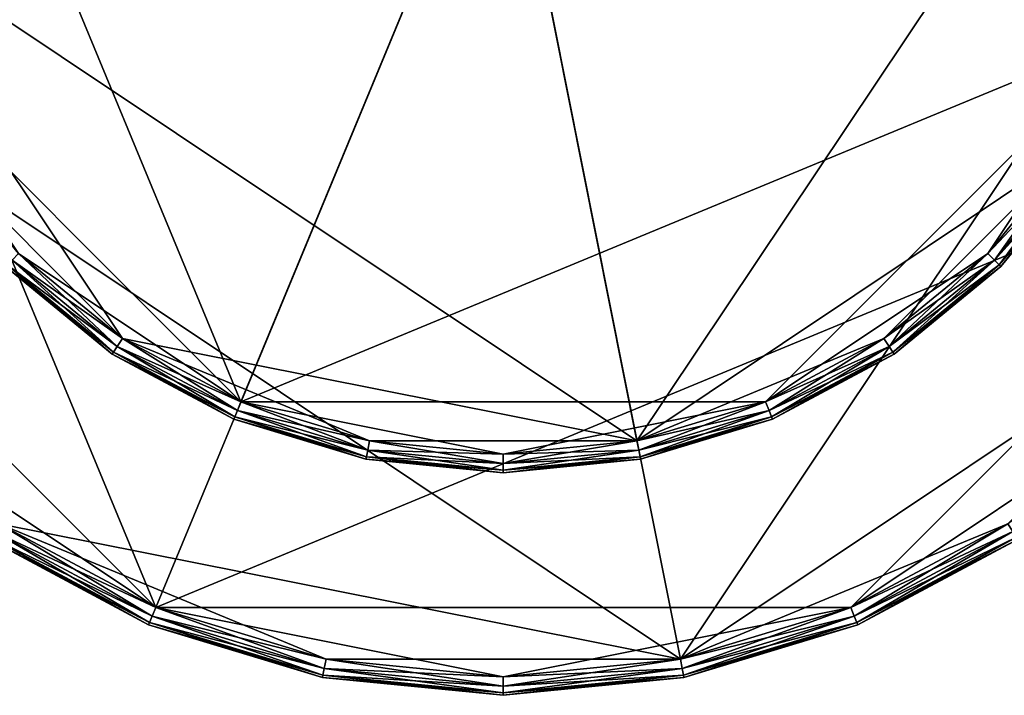
# Model space of a CAD drawing. Extents: x -0.282 to 0.141, y -0.115 to 0.23.
# Drawn here: x -0.096 to -0.043, y -0.048 to -0.011 of the extents above; entities that cross this region are included whole.
import ezdxf

# ---------------------------------------------------------------- set-up
doc = ezdxf.new("R2010")
doc.units = 0
doc.header["$MEASUREMENT"] = 0
doc.layers.get('0').update_dxf_attribs({"linetype": 'CONTINUOUS'})

msp = doc.modelspace()

# ---------------------------------------------------------------- linework, layer by layer
for points in [[(-0.060709, -0.045801, 1.147418), (-0.118321, -0.007306, 1.147418), (-0.079826, 0.050306, 1.147418)], [(-0.079826, 0.050306, 1.147418), (-0.022214, 0.011811, 1.147418), (-0.060709, -0.045801, 1.147418)], [(-0.051518, 0.047518, 1.172418), (-0.115533, 0.021002, 1.172418), (-0.089017, -0.043013, 1.172418)], [(-0.089017, -0.043013, 1.172418), (-0.025002, -0.016497, 1.172418), (-0.051518, 0.047518, 1.172418)], [(-0.025002, -0.016497, 1.172418), (-0.025002, 0.021002, 1.172418), (-0.051518, 0.047518, 1.172418)], [(-0.063053, -0.034014, 0.343415), (-0.106534, -0.004961, 0.343415), (-0.077481, 0.03852, 0.343415)], [(-0.077481, 0.03852, 0.343415), (-0.034, 0.009467, 0.343415), (-0.063053, -0.034014, 0.343415)], [(-0.056117, 0.036415, 0.374682), (-0.10443, 0.016403, 0.374682), (-0.084418, -0.03191, 0.374682)], [(-0.084418, -0.03191, 0.374682), (-0.036105, -0.011898, 0.374682), (-0.056117, 0.036415, 0.374682)], [(-0.036105, -0.011898, 0.374682), (-0.036105, 0.016403, 0.374682), (-0.056117, 0.036415, 0.374682)], [(-0.115533, 0.021002, 1.172418), (-0.115533, -0.016497, 1.172418), (-0.089017, -0.043013, 1.172418)], [(-0.10443, 0.016403, 0.374682), (-0.10443, -0.011898, 0.374682), (-0.084418, -0.03191, 0.374682)], [(-0.022214, 0.011811, 1.147418), (-0.029529, -0.024968, 1.147418), (-0.060709, -0.045801, 1.147418)], [(-0.034, 0.009467, 0.343415), (-0.039522, -0.018291, 0.343415), (-0.063053, -0.034014, 0.343415)], [(-0.090811, -0.028493, 0.343415), (-0.101013, -0.018291, 0.343415), (-0.106534, -0.004961, 0.343415)], [(-0.063053, -0.034014, 0.343415), (-0.090811, -0.028493, 0.343415), (-0.106534, -0.004961, 0.343415)], [(-0.060709, -0.045801, 1.147418), (-0.097488, -0.038485, 1.147418), (-0.118321, -0.007306, 1.147418)], [(-0.10443, -0.011898, 0.374682), (-0.096415, -0.023894, 0.374682), (-0.084418, -0.03191, 0.374682)], [(-0.084418, -0.03191, 0.374682), (-0.056117, -0.03191, 0.374682), (-0.036105, -0.011898, 0.374682)], [(-0.056117, -0.03191, 0.374682), (-0.04412, -0.023894, 0.374682), (-0.036105, -0.011898, 0.374682)], [(-0.04412, -0.023894, 0.374682), (-0.039522, -0.018291, 0.374682), (-0.036105, -0.011898, 0.374682)], [(-0.115533, -0.016497, 1.172418), (-0.104912, -0.032392, 1.172418), (-0.089017, -0.043013, 1.172418)], [(-0.089017, -0.043013, 1.172418), (-0.051518, -0.043013, 1.172418), (-0.025002, -0.016497, 1.172418)], [(-0.051518, -0.043013, 1.172418), (-0.035623, -0.032392, 1.172418), (-0.025002, -0.016497, 1.172418)], [(-0.090811, -0.028493, 0.343415), (-0.096415, -0.023894, 0.343415), (-0.101013, -0.018291, 0.343415)], [(-0.039522, -0.018291, 0.343415), (-0.049724, -0.028493, 0.343415), (-0.063053, -0.034014, 0.343415)], [(-0.039522, -0.018291, 0.343415), (-0.04412, -0.023894, 0.343415), (-0.049724, -0.028493, 0.343415)], [(-0.039104, -0.01857, 0.343549), (-0.04412, -0.023894, 0.343415), (-0.039522, -0.018291, 0.343415)], [(-0.043765, -0.02425, 0.374548), (-0.039522, -0.018291, 0.374682), (-0.04412, -0.023894, 0.374682)], [(-0.039104, -0.01857, 0.343549), (-0.043765, -0.02425, 0.343549), (-0.04412, -0.023894, 0.343415)], [(-0.043765, -0.02425, 0.374548), (-0.039104, -0.01857, 0.374548), (-0.039522, -0.018291, 0.374682)], [(-0.038798, -0.018775, 0.343915), (-0.043765, -0.02425, 0.343549), (-0.039104, -0.01857, 0.343549)], [(-0.043505, -0.02451, 0.374182), (-0.039104, -0.01857, 0.374548), (-0.043765, -0.02425, 0.374548)], [(-0.043505, -0.02451, 0.374182), (-0.038798, -0.018775, 0.374182), (-0.039104, -0.01857, 0.374548)], [(-0.038798, -0.018775, 0.343915), (-0.043505, -0.02451, 0.343915), (-0.043765, -0.02425, 0.343549)], [(-0.038686, -0.018849, 0.344415), (-0.043505, -0.02451, 0.343915), (-0.038798, -0.018775, 0.343915)], [(-0.04341, -0.024605, 0.373682), (-0.038798, -0.018775, 0.374182), (-0.043505, -0.02451, 0.374182)], [(-0.038686, -0.018849, 0.344415), (-0.04341, -0.024605, 0.344415), (-0.043505, -0.02451, 0.343915)], [(-0.04341, -0.024605, 0.373682), (-0.038686, -0.018849, 0.373682), (-0.038798, -0.018775, 0.374182)], [(-0.038686, -0.018849, 0.344415), (-0.038686, -0.018849, 0.373682), (-0.04341, -0.024605, 0.373682)], [(-0.038686, -0.018849, 0.344415), (-0.04341, -0.024605, 0.373682), (-0.04341, -0.024605, 0.344415)], [(-0.09109, -0.028911, 0.343549), (-0.09677, -0.02425, 0.343549), (-0.096415, -0.023894, 0.343415)], [(-0.09677, -0.02425, 0.374548), (-0.090811, -0.028493, 0.374682), (-0.096415, -0.023894, 0.374682)], [(-0.096415, -0.023894, 0.374682), (-0.090811, -0.028493, 0.374682), (-0.084418, -0.03191, 0.374682)], [(-0.09109, -0.028911, 0.343549), (-0.096415, -0.023894, 0.343415), (-0.090811, -0.028493, 0.343415)], [(-0.056117, -0.03191, 0.374682), (-0.049724, -0.028493, 0.374682), (-0.04412, -0.023894, 0.374682)], [(-0.043765, -0.02425, 0.343549), (-0.049724, -0.028493, 0.343415), (-0.04412, -0.023894, 0.343415)], [(-0.049445, -0.028911, 0.374548), (-0.04412, -0.023894, 0.374682), (-0.049724, -0.028493, 0.374682)], [(-0.049445, -0.028911, 0.374548), (-0.043765, -0.02425, 0.374548), (-0.04412, -0.023894, 0.374682)], [(-0.091295, -0.029217, 0.343915), (-0.09703, -0.02451, 0.343915), (-0.09677, -0.02425, 0.343549)], [(-0.09703, -0.02451, 0.374182), (-0.09109, -0.028911, 0.374548), (-0.09677, -0.02425, 0.374548)], [(-0.091295, -0.029217, 0.343915), (-0.09677, -0.02425, 0.343549), (-0.09109, -0.028911, 0.343549)], [(-0.09677, -0.02425, 0.374548), (-0.09109, -0.028911, 0.374548), (-0.090811, -0.028493, 0.374682)], [(-0.043765, -0.02425, 0.343549), (-0.049445, -0.028911, 0.343549), (-0.049724, -0.028493, 0.343415)], [(-0.043505, -0.02451, 0.343915), (-0.049445, -0.028911, 0.343549), (-0.043765, -0.02425, 0.343549)], [(-0.04924, -0.029217, 0.374182), (-0.043765, -0.02425, 0.374548), (-0.049445, -0.028911, 0.374548)], [(-0.04924, -0.029217, 0.374182), (-0.043505, -0.02451, 0.374182), (-0.043765, -0.02425, 0.374548)], [(-0.091369, -0.029329, 0.344415), (-0.097125, -0.024605, 0.344415), (-0.09703, -0.02451, 0.343915)], [(-0.097125, -0.024605, 0.373682), (-0.091295, -0.029217, 0.374182), (-0.09703, -0.02451, 0.374182)], [(-0.091369, -0.029329, 0.344415), (-0.091369, -0.029329, 0.373682), (-0.097125, -0.024605, 0.373682)], [(-0.091369, -0.029329, 0.344415), (-0.097125, -0.024605, 0.373682), (-0.097125, -0.024605, 0.344415)], [(-0.097125, -0.024605, 0.373682), (-0.091369, -0.029329, 0.373682), (-0.091295, -0.029217, 0.374182)], [(-0.091369, -0.029329, 0.344415), (-0.09703, -0.02451, 0.343915), (-0.091295, -0.029217, 0.343915)], [(-0.09703, -0.02451, 0.374182), (-0.091295, -0.029217, 0.374182), (-0.09109, -0.028911, 0.374548)], [(-0.029529, -0.024968, 1.147418), (-0.043047, -0.038485, 1.147418), (-0.060709, -0.045801, 1.147418)], [(-0.043505, -0.02451, 0.343915), (-0.04924, -0.029217, 0.343915), (-0.049445, -0.028911, 0.343549)], [(-0.04341, -0.024605, 0.344415), (-0.04924, -0.029217, 0.343915), (-0.043505, -0.02451, 0.343915)], [(-0.049166, -0.029329, 0.373682), (-0.043505, -0.02451, 0.374182), (-0.04924, -0.029217, 0.374182)], [(-0.04341, -0.024605, 0.344415), (-0.049166, -0.029329, 0.344415), (-0.04924, -0.029217, 0.343915)], [(-0.049166, -0.029329, 0.373682), (-0.04341, -0.024605, 0.373682), (-0.043505, -0.02451, 0.374182)], [(-0.04341, -0.024605, 0.344415), (-0.04341, -0.024605, 0.373682), (-0.049166, -0.029329, 0.373682)], [(-0.04341, -0.024605, 0.344415), (-0.049166, -0.029329, 0.373682), (-0.049166, -0.029329, 0.344415)], [(-0.08461, -0.032374, 0.343549), (-0.09109, -0.028911, 0.343549), (-0.090811, -0.028493, 0.343415)], [(-0.09109, -0.028911, 0.374548), (-0.084418, -0.03191, 0.374682), (-0.090811, -0.028493, 0.374682)], [(-0.08461, -0.032374, 0.343549), (-0.090811, -0.028493, 0.343415), (-0.084418, -0.03191, 0.343415)], [(-0.077481, -0.034014, 0.343415), (-0.084418, -0.03191, 0.343415), (-0.090811, -0.028493, 0.343415)], [(-0.063053, -0.034014, 0.343415), (-0.077481, -0.034014, 0.343415), (-0.090811, -0.028493, 0.343415)], [(-0.049724, -0.028493, 0.343415), (-0.056117, -0.03191, 0.343415), (-0.063053, -0.034014, 0.343415)], [(-0.049445, -0.028911, 0.343549), (-0.056117, -0.03191, 0.343415), (-0.049724, -0.028493, 0.343415)], [(-0.055924, -0.032374, 0.374548), (-0.049724, -0.028493, 0.374682), (-0.056117, -0.03191, 0.374682)], [(-0.055924, -0.032374, 0.374548), (-0.049445, -0.028911, 0.374548), (-0.049724, -0.028493, 0.374682)], [(-0.084803, -0.032839, 0.344415), (-0.091369, -0.029329, 0.344415), (-0.091295, -0.029217, 0.343915)], [(-0.091369, -0.029329, 0.373682), (-0.084751, -0.032714, 0.374182), (-0.091295, -0.029217, 0.374182)], [(-0.084751, -0.032714, 0.343915), (-0.091295, -0.029217, 0.343915), (-0.09109, -0.028911, 0.343549)], [(-0.091295, -0.029217, 0.374182), (-0.08461, -0.032374, 0.374548), (-0.09109, -0.028911, 0.374548)], [(-0.084803, -0.032839, 0.344415), (-0.091295, -0.029217, 0.343915), (-0.084751, -0.032714, 0.343915)], [(-0.091295, -0.029217, 0.374182), (-0.084751, -0.032714, 0.374182), (-0.08461, -0.032374, 0.374548)], [(-0.084751, -0.032714, 0.343915), (-0.09109, -0.028911, 0.343549), (-0.08461, -0.032374, 0.343549)], [(-0.09109, -0.028911, 0.374548), (-0.08461, -0.032374, 0.374548), (-0.084418, -0.03191, 0.374682)], [(-0.049445, -0.028911, 0.343549), (-0.055924, -0.032374, 0.343549), (-0.056117, -0.03191, 0.343415)], [(-0.04924, -0.029217, 0.343915), (-0.055924, -0.032374, 0.343549), (-0.049445, -0.028911, 0.343549)], [(-0.055784, -0.032714, 0.374182), (-0.049445, -0.028911, 0.374548), (-0.055924, -0.032374, 0.374548)], [(-0.04924, -0.029217, 0.343915), (-0.055784, -0.032714, 0.343915), (-0.055924, -0.032374, 0.343549)], [(-0.055784, -0.032714, 0.374182), (-0.04924, -0.029217, 0.374182), (-0.049445, -0.028911, 0.374548)], [(-0.049166, -0.029329, 0.344415), (-0.055784, -0.032714, 0.343915), (-0.04924, -0.029217, 0.343915)], [(-0.055732, -0.032839, 0.373682), (-0.04924, -0.029217, 0.374182), (-0.055784, -0.032714, 0.374182)], [(-0.055732, -0.032839, 0.373682), (-0.049166, -0.029329, 0.373682), (-0.04924, -0.029217, 0.374182)], [(-0.084803, -0.032839, 0.344415), (-0.084803, -0.032839, 0.373682), (-0.091369, -0.029329, 0.373682)], [(-0.084803, -0.032839, 0.344415), (-0.091369, -0.029329, 0.373682), (-0.091369, -0.029329, 0.344415)], [(-0.091369, -0.029329, 0.373682), (-0.084803, -0.032839, 0.373682), (-0.084751, -0.032714, 0.374182)], [(-0.049166, -0.029329, 0.344415), (-0.055732, -0.032839, 0.344415), (-0.055784, -0.032714, 0.343915)], [(-0.049166, -0.029329, 0.344415), (-0.049166, -0.029329, 0.373682), (-0.055732, -0.032839, 0.373682)], [(-0.049166, -0.029329, 0.344415), (-0.055732, -0.032839, 0.373682), (-0.055732, -0.032839, 0.344415)], [(-0.104912, -0.032392, 1.172418), (-0.097488, -0.038485, 1.172418), (-0.089017, -0.043013, 1.172418)], [(-0.077651, -0.034868, 0.343915), (-0.084751, -0.032714, 0.343915), (-0.08461, -0.032374, 0.343549)], [(-0.084751, -0.032714, 0.374182), (-0.077579, -0.034507, 0.374548), (-0.08461, -0.032374, 0.374548)], [(-0.077579, -0.034507, 0.343549), (-0.08461, -0.032374, 0.343549), (-0.084418, -0.03191, 0.343415)], [(-0.08461, -0.032374, 0.374548), (-0.077481, -0.034014, 0.374682), (-0.084418, -0.03191, 0.374682)], [(-0.077651, -0.034868, 0.343915), (-0.08461, -0.032374, 0.343549), (-0.077579, -0.034507, 0.343549)], [(-0.08461, -0.032374, 0.374548), (-0.077579, -0.034507, 0.374548), (-0.077481, -0.034014, 0.374682)], [(-0.084418, -0.03191, 0.374682), (-0.077481, -0.034014, 0.374682), (-0.070267, -0.034725, 0.374682)], [(-0.084418, -0.03191, 0.374682), (-0.070267, -0.034725, 0.374682), (-0.056117, -0.03191, 0.374682)], [(-0.077579, -0.034507, 0.343549), (-0.084418, -0.03191, 0.343415), (-0.077481, -0.034014, 0.343415)], [(-0.070267, -0.034725, 0.374682), (-0.063053, -0.034014, 0.374682), (-0.056117, -0.03191, 0.374682)], [(-0.055924, -0.032374, 0.343549), (-0.063053, -0.034014, 0.343415), (-0.056117, -0.03191, 0.343415)], [(-0.062955, -0.034507, 0.374548), (-0.056117, -0.03191, 0.374682), (-0.063053, -0.034014, 0.374682)], [(-0.055924, -0.032374, 0.343549), (-0.062955, -0.034507, 0.343549), (-0.063053, -0.034014, 0.343415)], [(-0.062955, -0.034507, 0.374548), (-0.055924, -0.032374, 0.374548), (-0.056117, -0.03191, 0.374682)], [(-0.055784, -0.032714, 0.343915), (-0.062955, -0.034507, 0.343549), (-0.055924, -0.032374, 0.343549)], [(-0.062884, -0.034868, 0.374182), (-0.055924, -0.032374, 0.374548), (-0.062955, -0.034507, 0.374548)], [(-0.062884, -0.034868, 0.374182), (-0.055784, -0.032714, 0.374182), (-0.055924, -0.032374, 0.374548)], [(-0.051518, -0.043013, 1.172418), (-0.043047, -0.038485, 1.172418), (-0.035623, -0.032392, 1.172418)], [(-0.077677, -0.035, 0.344415), (-0.084803, -0.032839, 0.344415), (-0.084751, -0.032714, 0.343915)], [(-0.084803, -0.032839, 0.373682), (-0.077651, -0.034868, 0.374182), (-0.084751, -0.032714, 0.374182)], [(-0.077677, -0.035, 0.344415), (-0.077677, -0.035, 0.373682), (-0.084803, -0.032839, 0.373682)], [(-0.077677, -0.035, 0.344415), (-0.084803, -0.032839, 0.373682), (-0.084803, -0.032839, 0.344415)], [(-0.084803, -0.032839, 0.373682), (-0.077677, -0.035, 0.373682), (-0.077651, -0.034868, 0.374182)], [(-0.077677, -0.035, 0.344415), (-0.084751, -0.032714, 0.343915), (-0.077651, -0.034868, 0.343915)], [(-0.084751, -0.032714, 0.374182), (-0.077651, -0.034868, 0.374182), (-0.077579, -0.034507, 0.374548)], [(-0.055784, -0.032714, 0.343915), (-0.062884, -0.034868, 0.343915), (-0.062955, -0.034507, 0.343549)], [(-0.055732, -0.032839, 0.344415), (-0.062884, -0.034868, 0.343915), (-0.055784, -0.032714, 0.343915)], [(-0.062857, -0.035, 0.373682), (-0.055784, -0.032714, 0.374182), (-0.062884, -0.034868, 0.374182)], [(-0.055732, -0.032839, 0.344415), (-0.062857, -0.035, 0.344415), (-0.062884, -0.034868, 0.343915)], [(-0.062857, -0.035, 0.373682), (-0.055732, -0.032839, 0.373682), (-0.055784, -0.032714, 0.374182)], [(-0.055732, -0.032839, 0.344415), (-0.055732, -0.032839, 0.373682), (-0.062857, -0.035, 0.373682)], [(-0.055732, -0.032839, 0.344415), (-0.062857, -0.035, 0.373682), (-0.062857, -0.035, 0.344415)], [(-0.070267, -0.035595, 0.343915), (-0.077651, -0.034868, 0.343915), (-0.077579, -0.034507, 0.343549)], [(-0.077651, -0.034868, 0.374182), (-0.070267, -0.035227, 0.374548), (-0.077579, -0.034507, 0.374548)], [(-0.070267, -0.035227, 0.343549), (-0.077579, -0.034507, 0.343549), (-0.077481, -0.034014, 0.343415)], [(-0.077579, -0.034507, 0.374548), (-0.070267, -0.034725, 0.374682), (-0.077481, -0.034014, 0.374682)], [(-0.070267, -0.035595, 0.343915), (-0.077579, -0.034507, 0.343549), (-0.070267, -0.035227, 0.343549)], [(-0.077579, -0.034507, 0.374548), (-0.070267, -0.035227, 0.374548), (-0.070267, -0.034725, 0.374682)], [(-0.070267, -0.035227, 0.343549), (-0.077481, -0.034014, 0.343415), (-0.070267, -0.034725, 0.343415)], [(-0.063053, -0.034014, 0.343415), (-0.070267, -0.034725, 0.343415), (-0.077481, -0.034014, 0.343415)], [(-0.062955, -0.034507, 0.343549), (-0.070267, -0.034725, 0.343415), (-0.063053, -0.034014, 0.343415)], [(-0.070267, -0.035227, 0.374548), (-0.062955, -0.034507, 0.374548), (-0.063053, -0.034014, 0.374682)], [(-0.070267, -0.035227, 0.374548), (-0.063053, -0.034014, 0.374682), (-0.070267, -0.034725, 0.374682)], [(-0.062884, -0.034868, 0.343915), (-0.070267, -0.035227, 0.343549), (-0.062955, -0.034507, 0.343549)], [(-0.062955, -0.034507, 0.343549), (-0.070267, -0.035227, 0.343549), (-0.070267, -0.034725, 0.343415)], [(-0.070267, -0.035595, 0.374182), (-0.062884, -0.034868, 0.374182), (-0.062955, -0.034507, 0.374548)], [(-0.070267, -0.035595, 0.374182), (-0.062955, -0.034507, 0.374548), (-0.070267, -0.035227, 0.374548)], [(-0.070267, -0.03573, 0.344415), (-0.077677, -0.035, 0.344415), (-0.077651, -0.034868, 0.343915)], [(-0.077677, -0.035, 0.373682), (-0.070267, -0.035595, 0.374182), (-0.077651, -0.034868, 0.374182)], [(-0.070267, -0.03573, 0.344415), (-0.070267, -0.03573, 0.373682), (-0.077677, -0.035, 0.373682)], [(-0.070267, -0.03573, 0.344415), (-0.077677, -0.035, 0.373682), (-0.077677, -0.035, 0.344415)], [(-0.077677, -0.035, 0.373682), (-0.070267, -0.03573, 0.373682), (-0.070267, -0.035595, 0.374182)], [(-0.070267, -0.03573, 0.344415), (-0.077651, -0.034868, 0.343915), (-0.070267, -0.035595, 0.343915)], [(-0.077651, -0.034868, 0.374182), (-0.070267, -0.035595, 0.374182), (-0.070267, -0.035227, 0.374548)], [(-0.062857, -0.035, 0.344415), (-0.070267, -0.035595, 0.343915), (-0.062884, -0.034868, 0.343915)], [(-0.062884, -0.034868, 0.343915), (-0.070267, -0.035595, 0.343915), (-0.070267, -0.035227, 0.343549)], [(-0.070267, -0.03573, 0.373682), (-0.062857, -0.035, 0.373682), (-0.062884, -0.034868, 0.374182)], [(-0.070267, -0.03573, 0.373682), (-0.062884, -0.034868, 0.374182), (-0.070267, -0.035595, 0.374182)], [(-0.062857, -0.035, 0.344415), (-0.062857, -0.035, 0.373682), (-0.070267, -0.03573, 0.373682)], [(-0.062857, -0.035, 0.344415), (-0.070267, -0.03573, 0.373682), (-0.070267, -0.03573, 0.344415)], [(-0.062857, -0.035, 0.344415), (-0.070267, -0.03573, 0.344415), (-0.070267, -0.035595, 0.343915)], [(-0.089209, -0.043477, 1.147552), (-0.097767, -0.038903, 1.147552), (-0.097488, -0.038485, 1.147418)], [(-0.097767, -0.038903, 1.172284), (-0.089017, -0.043013, 1.172418), (-0.097488, -0.038485, 1.172418)], [(-0.089209, -0.043477, 1.147552), (-0.097488, -0.038485, 1.147418), (-0.089017, -0.043013, 1.147418)], [(-0.079826, -0.045801, 1.147418), (-0.089017, -0.043013, 1.147418), (-0.097488, -0.038485, 1.147418)], [(-0.060709, -0.045801, 1.147418), (-0.079826, -0.045801, 1.147418), (-0.097488, -0.038485, 1.147418)], [(-0.043047, -0.038485, 1.147418), (-0.051518, -0.043013, 1.147418), (-0.060709, -0.045801, 1.147418)], [(-0.042768, -0.038903, 1.147552), (-0.051518, -0.043013, 1.147418), (-0.043047, -0.038485, 1.147418)], [(-0.051326, -0.043477, 1.172284), (-0.043047, -0.038485, 1.172418), (-0.051518, -0.043013, 1.172418)], [(-0.051326, -0.043477, 1.172284), (-0.042768, -0.038903, 1.172284), (-0.043047, -0.038485, 1.172418)], [(-0.089402, -0.043941, 1.148418), (-0.098046, -0.039321, 1.148418), (-0.097971, -0.039209, 1.147918)], [(-0.098046, -0.039321, 1.171418), (-0.08935, -0.043817, 1.171918), (-0.097971, -0.039209, 1.171918)], [(-0.08935, -0.043817, 1.147918), (-0.097971, -0.039209, 1.147918), (-0.097767, -0.038903, 1.147552)], [(-0.097971, -0.039209, 1.171918), (-0.089209, -0.043477, 1.172284), (-0.097767, -0.038903, 1.172284)], [(-0.089402, -0.043941, 1.148418), (-0.097971, -0.039209, 1.147918), (-0.08935, -0.043817, 1.147918)], [(-0.097971, -0.039209, 1.171918), (-0.08935, -0.043817, 1.171918), (-0.089209, -0.043477, 1.172284)], [(-0.08935, -0.043817, 1.147918), (-0.097767, -0.038903, 1.147552), (-0.089209, -0.043477, 1.147552)], [(-0.097767, -0.038903, 1.172284), (-0.089209, -0.043477, 1.172284), (-0.089017, -0.043013, 1.172418)], [(-0.042768, -0.038903, 1.147552), (-0.051326, -0.043477, 1.147552), (-0.051518, -0.043013, 1.147418)], [(-0.042564, -0.039209, 1.147918), (-0.051326, -0.043477, 1.147552), (-0.042768, -0.038903, 1.147552)], [(-0.051185, -0.043817, 1.171918), (-0.042768, -0.038903, 1.172284), (-0.051326, -0.043477, 1.172284)], [(-0.042564, -0.039209, 1.147918), (-0.051185, -0.043817, 1.147918), (-0.051326, -0.043477, 1.147552)], [(-0.051185, -0.043817, 1.171918), (-0.042564, -0.039209, 1.171918), (-0.042768, -0.038903, 1.172284)], [(-0.042489, -0.039321, 1.148418), (-0.051185, -0.043817, 1.147918), (-0.042564, -0.039209, 1.147918)], [(-0.051133, -0.043941, 1.171418), (-0.042564, -0.039209, 1.171918), (-0.051185, -0.043817, 1.171918)], [(-0.051133, -0.043941, 1.171418), (-0.042489, -0.039321, 1.171418), (-0.042564, -0.039209, 1.171918)], [(-0.089402, -0.043941, 1.148418), (-0.089402, -0.043941, 1.171418), (-0.098046, -0.039321, 1.171418)], [(-0.089402, -0.043941, 1.148418), (-0.098046, -0.039321, 1.171418), (-0.098046, -0.039321, 1.148418)], [(-0.098046, -0.039321, 1.171418), (-0.089402, -0.043941, 1.171418), (-0.08935, -0.043817, 1.171918)], [(-0.042489, -0.039321, 1.148418), (-0.051133, -0.043941, 1.148418), (-0.051185, -0.043817, 1.147918)], [(-0.042489, -0.039321, 1.148418), (-0.042489, -0.039321, 1.171418), (-0.051133, -0.043941, 1.171418)], [(-0.042489, -0.039321, 1.148418), (-0.051133, -0.043941, 1.171418), (-0.051133, -0.043941, 1.148418)], [(-0.079924, -0.046294, 1.147552), (-0.089209, -0.043477, 1.147552), (-0.089017, -0.043013, 1.147418)], [(-0.089209, -0.043477, 1.172284), (-0.079826, -0.045801, 1.172418), (-0.089017, -0.043013, 1.172418)], [(-0.089017, -0.043013, 1.172418), (-0.079826, -0.045801, 1.172418), (-0.070267, -0.046743, 1.172418)], [(-0.089017, -0.043013, 1.172418), (-0.070267, -0.046743, 1.172418), (-0.051518, -0.043013, 1.172418)], [(-0.079924, -0.046294, 1.147552), (-0.089017, -0.043013, 1.147418), (-0.079826, -0.045801, 1.147418)], [(-0.070267, -0.046743, 1.172418), (-0.060709, -0.045801, 1.172418), (-0.051518, -0.043013, 1.172418)], [(-0.051326, -0.043477, 1.147552), (-0.060709, -0.045801, 1.147418), (-0.051518, -0.043013, 1.147418)], [(-0.060611, -0.046294, 1.172284), (-0.051518, -0.043013, 1.172418), (-0.060709, -0.045801, 1.172418)], [(-0.060611, -0.046294, 1.172284), (-0.051326, -0.043477, 1.172284), (-0.051518, -0.043013, 1.172418)], [(-0.079996, -0.046655, 1.147918), (-0.08935, -0.043817, 1.147918), (-0.089209, -0.043477, 1.147552)], [(-0.08935, -0.043817, 1.171918), (-0.079924, -0.046294, 1.172284), (-0.089209, -0.043477, 1.172284)], [(-0.079996, -0.046655, 1.147918), (-0.089209, -0.043477, 1.147552), (-0.079924, -0.046294, 1.147552)], [(-0.089209, -0.043477, 1.172284), (-0.079924, -0.046294, 1.172284), (-0.079826, -0.045801, 1.172418)], [(-0.051326, -0.043477, 1.147552), (-0.060611, -0.046294, 1.147552), (-0.060709, -0.045801, 1.147418)], [(-0.051185, -0.043817, 1.147918), (-0.060611, -0.046294, 1.147552), (-0.051326, -0.043477, 1.147552)], [(-0.060539, -0.046655, 1.171918), (-0.051326, -0.043477, 1.172284), (-0.060611, -0.046294, 1.172284)], [(-0.060539, -0.046655, 1.171918), (-0.051185, -0.043817, 1.171918), (-0.051326, -0.043477, 1.172284)], [(-0.080022, -0.046787, 1.148418), (-0.089402, -0.043941, 1.148418), (-0.08935, -0.043817, 1.147918)], [(-0.089402, -0.043941, 1.171418), (-0.079996, -0.046655, 1.171918), (-0.08935, -0.043817, 1.171918)], [(-0.080022, -0.046787, 1.148418), (-0.080022, -0.046787, 1.171418), (-0.089402, -0.043941, 1.171418)], [(-0.080022, -0.046787, 1.148418), (-0.089402, -0.043941, 1.171418), (-0.089402, -0.043941, 1.148418)], [(-0.089402, -0.043941, 1.171418), (-0.080022, -0.046787, 1.171418), (-0.079996, -0.046655, 1.171918)], [(-0.080022, -0.046787, 1.148418), (-0.08935, -0.043817, 1.147918), (-0.079996, -0.046655, 1.147918)], [(-0.08935, -0.043817, 1.171918), (-0.079996, -0.046655, 1.171918), (-0.079924, -0.046294, 1.172284)], [(-0.051185, -0.043817, 1.147918), (-0.060539, -0.046655, 1.147918), (-0.060611, -0.046294, 1.147552)], [(-0.051133, -0.043941, 1.148418), (-0.060539, -0.046655, 1.147918), (-0.051185, -0.043817, 1.147918)], [(-0.060513, -0.046787, 1.171418), (-0.051185, -0.043817, 1.171918), (-0.060539, -0.046655, 1.171918)], [(-0.051133, -0.043941, 1.148418), (-0.060513, -0.046787, 1.148418), (-0.060539, -0.046655, 1.147918)], [(-0.060513, -0.046787, 1.171418), (-0.051133, -0.043941, 1.171418), (-0.051185, -0.043817, 1.171918)], [(-0.051133, -0.043941, 1.148418), (-0.051133, -0.043941, 1.171418), (-0.060513, -0.046787, 1.171418)], [(-0.051133, -0.043941, 1.148418), (-0.060513, -0.046787, 1.171418), (-0.060513, -0.046787, 1.148418)], [(-0.070267, -0.047245, 1.147552), (-0.079924, -0.046294, 1.147552), (-0.079826, -0.045801, 1.147418)], [(-0.079924, -0.046294, 1.172284), (-0.070267, -0.046743, 1.172418), (-0.079826, -0.045801, 1.172418)], [(-0.070267, -0.047245, 1.147552), (-0.079826, -0.045801, 1.147418), (-0.070267, -0.046743, 1.147418)], [(-0.060709, -0.045801, 1.147418), (-0.070267, -0.046743, 1.147418), (-0.079826, -0.045801, 1.147418)], [(-0.060611, -0.046294, 1.147552), (-0.070267, -0.046743, 1.147418), (-0.060709, -0.045801, 1.147418)], [(-0.070267, -0.047245, 1.172284), (-0.060611, -0.046294, 1.172284), (-0.060709, -0.045801, 1.172418)], [(-0.070267, -0.047245, 1.172284), (-0.060709, -0.045801, 1.172418), (-0.070267, -0.046743, 1.172418)], [(-0.070267, -0.047747, 1.148418), (-0.080022, -0.046787, 1.148418), (-0.079996, -0.046655, 1.147918)], [(-0.080022, -0.046787, 1.171418), (-0.070267, -0.047613, 1.171918), (-0.079996, -0.046655, 1.171918)], [(-0.070267, -0.047613, 1.147918), (-0.079996, -0.046655, 1.147918), (-0.079924, -0.046294, 1.147552)], [(-0.079996, -0.046655, 1.171918), (-0.070267, -0.047245, 1.172284), (-0.079924, -0.046294, 1.172284)], [(-0.070267, -0.047747, 1.148418), (-0.079996, -0.046655, 1.147918), (-0.070267, -0.047613, 1.147918)], [(-0.079996, -0.046655, 1.171918), (-0.070267, -0.047613, 1.171918), (-0.070267, -0.047245, 1.172284)], [(-0.070267, -0.047613, 1.147918), (-0.079924, -0.046294, 1.147552), (-0.070267, -0.047245, 1.147552)], [(-0.079924, -0.046294, 1.172284), (-0.070267, -0.047245, 1.172284), (-0.070267, -0.046743, 1.172418)], [(-0.060539, -0.046655, 1.147918), (-0.070267, -0.047245, 1.147552), (-0.060611, -0.046294, 1.147552)], [(-0.060611, -0.046294, 1.147552), (-0.070267, -0.047245, 1.147552), (-0.070267, -0.046743, 1.147418)], [(-0.070267, -0.047613, 1.171918), (-0.060539, -0.046655, 1.171918), (-0.060611, -0.046294, 1.172284)], [(-0.070267, -0.047613, 1.171918), (-0.060611, -0.046294, 1.172284), (-0.070267, -0.047245, 1.172284)], [(-0.060513, -0.046787, 1.148418), (-0.070267, -0.047613, 1.147918), (-0.060539, -0.046655, 1.147918)], [(-0.060539, -0.046655, 1.147918), (-0.070267, -0.047613, 1.147918), (-0.070267, -0.047245, 1.147552)], [(-0.070267, -0.047747, 1.171418), (-0.060513, -0.046787, 1.171418), (-0.060539, -0.046655, 1.171918)], [(-0.070267, -0.047747, 1.171418), (-0.060539, -0.046655, 1.171918), (-0.070267, -0.047613, 1.171918)], [(-0.070267, -0.047747, 1.148418), (-0.070267, -0.047747, 1.171418), (-0.080022, -0.046787, 1.171418)], [(-0.070267, -0.047747, 1.148418), (-0.080022, -0.046787, 1.171418), (-0.080022, -0.046787, 1.148418)], [(-0.080022, -0.046787, 1.171418), (-0.070267, -0.047747, 1.171418), (-0.070267, -0.047613, 1.171918)], [(-0.060513, -0.046787, 1.148418), (-0.060513, -0.046787, 1.171418), (-0.070267, -0.047747, 1.171418)], [(-0.060513, -0.046787, 1.148418), (-0.070267, -0.047747, 1.171418), (-0.070267, -0.047747, 1.148418)], [(-0.060513, -0.046787, 1.148418), (-0.070267, -0.047747, 1.148418), (-0.070267, -0.047613, 1.147918)]]:
    msp.add_3dface(points)

doc.saveas('drawing.dxf')
